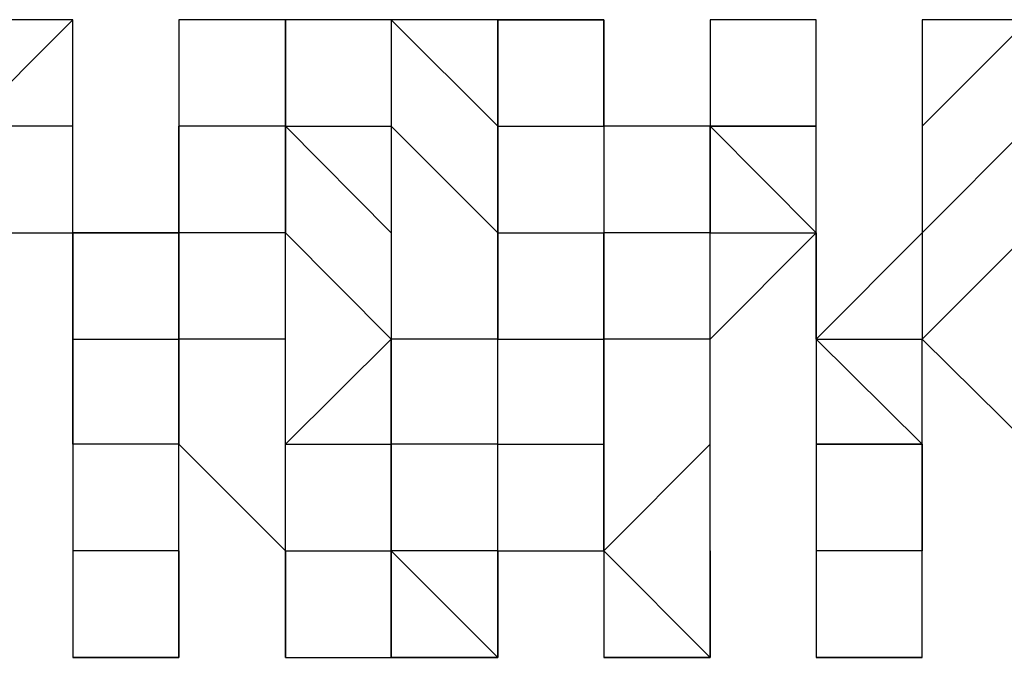
# Model space of a CAD drawing. Units: inches. Extents: x 27 to 273, y 42 to 168.
# Drawn here: x 75 to 75, y 78 to 78 of the extents above; entities that cross this region are included whole.
import ezdxf

# ---------------------------------------------------------------- set-up
doc = ezdxf.new("R2010")
doc.units = ezdxf.units.IN
doc.header["$MEASUREMENT"] = 0
doc.layers.add('Ebene 1', color=7, linetype='Continuous')

# ---------------------------------------------------------------- blocks, each defined once
blk = doc.blocks.new('block 2')
at = {"layer": 'Ebene 1', "color": 168, "lineweight": 25, "true_color": 0x070d0c}
for points in [[(74.65642, 78.33079), (74.65642, 78.33079), (74.63093, 78.3053)], [(74.65642, 78.33079), (74.63093, 78.33079), (74.63093, 78.33079)], [(74.65642, 78.3053), (74.65642, 78.3053), (74.65642, 78.33079)], [(74.68175, 78.33079), (74.68175, 78.3053), (74.68175, 78.3053)], [(74.68175, 78.33079), (74.68175, 78.3053), (74.68175, 78.3053)], [(74.70724, 78.33079), (74.68175, 78.33079), (74.68175, 78.33079)], [(74.70724, 78.33079), (74.68175, 78.33079), (74.68175, 78.33079)], [(74.68175, 78.33079), (74.68175, 78.3053), (74.68175, 78.3053)], [(74.70724, 78.3053), (74.70724, 78.3053), (74.70724, 78.33079)], [(74.73256, 78.33079), (74.70724, 78.33079), (74.70724, 78.3053)], [(74.73256, 78.33079), (74.73256, 78.3053), (74.73256, 78.3053)], [(74.75806, 78.3053), (74.73256, 78.33079), (74.73256, 78.3053)], [(74.75806, 78.33079), (74.73256, 78.33079), (74.73256, 78.33079)], [(74.73256, 78.33079), (74.73256, 78.33079), (74.73256, 78.3053)], [(74.75806, 78.3053), (74.75806, 78.33079), (74.75806, 78.33079)], [(74.75806, 78.33079), (74.75806, 78.3053), (74.75806, 78.3053)], [(74.75806, 78.33079), (74.75806, 78.33079), (74.78338, 78.33079)], [(74.75806, 78.33079), (74.75806, 78.3053), (74.78338, 78.3053)], [(74.80887, 78.3053), (74.78338, 78.3053), (74.78338, 78.33079)], [(74.78338, 78.33079), (74.78338, 78.33079), (74.78338, 78.3053)], [(74.78338, 78.33079), (74.78338, 78.33079), (74.78338, 78.3053)], [(74.80887, 78.33079), (74.80887, 78.3053), (74.80887, 78.3053)], [(74.80887, 78.33079), (74.80887, 78.3053), (74.80887, 78.3053)], [(74.83419, 78.33079), (74.83419, 78.33079), (74.80887, 78.33079)], [(74.83419, 78.33079), (74.80887, 78.33079), (74.80887, 78.33079)], [(74.80887, 78.33079), (74.80887, 78.3053), (74.80887, 78.3053)], [(74.83419, 78.3053), (74.83419, 78.3053), (74.83419, 78.33079)], [(74.85951, 78.33079), (74.85951, 78.3053), (74.85951, 78.3053)], [(74.85951, 78.33079), (74.85951, 78.33079), (74.85951, 78.3053)], [(74.88501, 78.3053), (74.88501, 78.33079), (74.85951, 78.3053)], [(74.88501, 78.33079), (74.85951, 78.33079), (74.85951, 78.33079)], [(74.85951, 78.33079), (74.85951, 78.33079), (74.85951, 78.3053)], [(74.63093, 78.3053), (74.63093, 78.2798), (74.65642, 78.2798)], [(74.65642, 78.3053), (74.65642, 78.3053), (74.63093, 78.3053)], [(74.65642, 78.2798), (74.65642, 78.2798), (74.65642, 78.3053)], [(74.68175, 78.3053), (74.68175, 78.2798), (74.65642, 78.2798)], [(74.68175, 78.3053), (74.68175, 78.3053), (74.68175, 78.2798)], [(74.70724, 78.3053), (74.68175, 78.3053), (74.68175, 78.3053)], [(74.70724, 78.2798), (74.70724, 78.3053), (74.70724, 78.3053)], [(74.70724, 78.3053), (74.70724, 78.2798), (74.70724, 78.2798)], [(74.70724, 78.3053), (74.73256, 78.3053), (74.73256, 78.3053)], [(74.70724, 78.3053), (74.73256, 78.2798), (74.73256, 78.2798)], [(74.73256, 78.3053), (74.73256, 78.3053), (74.73256, 78.2798)], [(74.75806, 78.2798), (74.73256, 78.3053), (74.73256, 78.2798)], [(74.75806, 78.2798), (74.75806, 78.3053), (74.75806, 78.3053)], [(74.75806, 78.3053), (74.75806, 78.3053), (74.75806, 78.2798)], [(74.75806, 78.3053), (74.75806, 78.3053), (74.78338, 78.3053)], [(74.78338, 78.3053), (74.78338, 78.2798), (74.78338, 78.2798)], [(74.80887, 78.3053), (74.78338, 78.3053), (74.78338, 78.3053)], [(74.80887, 78.2798), (74.80887, 78.2798), (74.80887, 78.3053)], [(74.80887, 78.3053), (74.83419, 78.2798), (74.83419, 78.2798)], [(74.80887, 78.3053), (74.80887, 78.2798), (74.80887, 78.2798)], [(74.83419, 78.3053), (74.83419, 78.3053), (74.80887, 78.3053)], [(74.80887, 78.3053), (74.80887, 78.3053), (74.83419, 78.3053)], [(74.83419, 78.2798), (74.83419, 78.3053), (74.83419, 78.3053)], [(74.85951, 78.3053), (74.85951, 78.3053), (74.85951, 78.2798)], [(74.85951, 78.3053), (74.85951, 78.3053), (74.85951, 78.2798)], [(74.88501, 78.3053), (74.88501, 78.3053), (74.85951, 78.2798)], [(74.65642, 78.2798), (74.65642, 78.25431), (74.65642, 78.25431)], [(74.65642, 78.25431), (74.65642, 78.25431), (74.65642, 78.2798)], [(74.65642, 78.2798), (74.68175, 78.2798), (74.68175, 78.2798)], [(74.68175, 78.2798), (74.68175, 78.2798), (74.68175, 78.25431)], [(74.68175, 78.2798), (74.68175, 78.2798)], [(74.68175, 78.25431), (74.68175, 78.25431), (74.68175, 78.2798)], [(74.70724, 78.2798), (74.68175, 78.2798), (74.68175, 78.2798)], [(74.70724, 78.25431), (74.70724, 78.2798), (74.70724, 78.2798)], [(74.70724, 78.2798), (74.73256, 78.25431), (74.73256, 78.25431)], [(74.73256, 78.2798), (74.73256, 78.2798), (74.73256, 78.25431)], [(74.75806, 78.25431), (74.75806, 78.2798), (74.75806, 78.2798)], [(74.75806, 78.2798), (74.75806, 78.2798), (74.75806, 78.25431)], [(74.75806, 78.2798), (74.75806, 78.2798), (74.78338, 78.2798)], [(74.78338, 78.2798), (74.78338, 78.25431), (74.78338, 78.25431)], [(74.78338, 78.25431), (74.78338, 78.2798), (74.78338, 78.2798)], [(74.80887, 78.2798), (74.80887, 78.2798), (74.78338, 78.2798)], [(74.80887, 78.25431), (74.80887, 78.25431), (74.80887, 78.2798)], [(74.80887, 78.25431), (74.80887, 78.25431), (74.83419, 78.2798)], [(74.80887, 78.2798), (74.80887, 78.2798), (74.83419, 78.2798)], [(74.83419, 78.2798), (74.83419, 78.25431), (74.83419, 78.25431)], [(74.83419, 78.25431), (74.83419, 78.2798), (74.83419, 78.2798)], [(74.85951, 78.2798), (74.85951, 78.2798), (74.83419, 78.25431)], [(74.85951, 78.2798), (74.85951, 78.2798), (74.85951, 78.25431)], [(74.88501, 78.2798), (74.88501, 78.2798), (74.85951, 78.25431)], [(74.65642, 78.25431), (74.65642, 78.22916), (74.65642, 78.22916)], [(74.68175, 78.22916), (74.65642, 78.22916), (74.65642, 78.25431)], [(74.65642, 78.25431), (74.68175, 78.25431), (74.68175, 78.25431)], [(74.68175, 78.25431), (74.68175, 78.22916), (74.68175, 78.22916)], [(74.68175, 78.22916), (74.68175, 78.22916), (74.68175, 78.25431)], [(74.70724, 78.25431), (74.70724, 78.25431), (74.68175, 78.25431)], [(74.70724, 78.22916), (74.70724, 78.25431), (74.70724, 78.25431)], [(74.70724, 78.22916), (74.73256, 78.25431), (74.73256, 78.22916)], [(74.73256, 78.25431), (74.73256, 78.25431), (74.73256, 78.22916)], [(74.73256, 78.22916), (74.73256, 78.25431), (74.73256, 78.25431)], [(74.75806, 78.25431), (74.75806, 78.25431), (74.73256, 78.25431)], [(74.75806, 78.22916), (74.75806, 78.25431), (74.75806, 78.25431)], [(74.75806, 78.25431), (74.75806, 78.25431), (74.78338, 78.25431)], [(74.78338, 78.25431), (74.78338, 78.22916), (74.78338, 78.22916)], [(74.78338, 78.22916), (74.78338, 78.25431), (74.78338, 78.25431)], [(74.80887, 78.25431), (74.80887, 78.25431), (74.78338, 78.25431)], [(74.80887, 78.22916), (74.80887, 78.22916), (74.80887, 78.25431)], [(74.80887, 78.22916), (74.80887, 78.22916), (74.80887, 78.25431)], [(74.83419, 78.25431), (74.83419, 78.22916), (74.83419, 78.22916)], [(74.85951, 78.22916), (74.85951, 78.22916), (74.83419, 78.25431)], [(74.83419, 78.25431), (74.85951, 78.25431), (74.85951, 78.25431)], [(74.85951, 78.25431), (74.85951, 78.25431), (74.88501, 78.22916)], [(74.85951, 78.22916), (74.85951, 78.25431), (74.85951, 78.25431)], [(74.65642, 78.22916), (74.65642, 78.20367), (74.65642, 78.20367)], [(74.68175, 78.22916), (74.65642, 78.22916), (74.65642, 78.22916)], [(74.68175, 78.22916), (74.70724, 78.20367), (74.70724, 78.20367)], [(74.68175, 78.20367), (74.68175, 78.20367), (74.68175, 78.22916)], [(74.68175, 78.20367), (74.68175, 78.20367), (74.68175, 78.22916)], [(74.70724, 78.20367), (74.70724, 78.22916), (74.70724, 78.22916)], [(74.70724, 78.22916), (74.73256, 78.22916), (74.73256, 78.20367)], [(74.73256, 78.22916), (74.73256, 78.22916), (74.73256, 78.20367)], [(74.73256, 78.20367), (74.73256, 78.22916), (74.73256, 78.22916)], [(74.75806, 78.22916), (74.73256, 78.22916), (74.73256, 78.22916)], [(74.75806, 78.20367), (74.75806, 78.22916), (74.75806, 78.22916)], [(74.75806, 78.22916), (74.75806, 78.22916), (74.78338, 78.22916)], [(74.78338, 78.22916), (74.78338, 78.20367), (74.78338, 78.20367)], [(74.78338, 78.20367), (74.78338, 78.20367), (74.78338, 78.22916)], [(74.80887, 78.22916), (74.78338, 78.20367), (74.78338, 78.22916)], [(74.80887, 78.20367), (74.80887, 78.20367), (74.80887, 78.22916)], [(74.80887, 78.20367), (74.80887, 78.20367), (74.80887, 78.22916)], [(74.83419, 78.22916), (74.83419, 78.20367), (74.83419, 78.20367)], [(74.83419, 78.22916), (74.85951, 78.22916), (74.85951, 78.22916)], [(74.85951, 78.22916), (74.83419, 78.22916), (74.83419, 78.22916)], [(74.85951, 78.20367), (74.85951, 78.20367), (74.85951, 78.22916)], [(74.85951, 78.20367), (74.85951, 78.22916), (74.85951, 78.22916)], [(74.85951, 78.22916), (74.85951, 78.22916), (74.85951, 78.20367)], [(74.65642, 78.20367), (74.65642, 78.20367), (74.65642, 78.17817)], [(74.68175, 78.20367), (74.65642, 78.20367), (74.65642, 78.20367)], [(74.68175, 78.17817), (74.68175, 78.20367), (74.68175, 78.20367)], [(74.68175, 78.17817), (74.68175, 78.20367), (74.68175, 78.20367)], [(74.68175, 78.20367), (74.68175, 78.17817), (74.68175, 78.17817)], [(74.70724, 78.20367), (74.70724, 78.20367), (74.70724, 78.17817)], [(74.70724, 78.20367), (74.73256, 78.20367), (74.73256, 78.20367)], [(74.70724, 78.20367), (74.70724, 78.17817), (74.70724, 78.17817)], [(74.73256, 78.20367), (74.73256, 78.17817), (74.73256, 78.17817)], [(74.73256, 78.17817), (74.73256, 78.17817), (74.73256, 78.20367)], [(74.75806, 78.20367), (74.75806, 78.17817), (74.73256, 78.20367)], [(74.75806, 78.20367), (74.75806, 78.20367), (74.73256, 78.20367)], [(74.75806, 78.17817), (74.75806, 78.17817), (74.75806, 78.20367)], [(74.75806, 78.17817), (74.75806, 78.20367), (74.78338, 78.20367)], [(74.75806, 78.20367), (74.75806, 78.20367), (74.78338, 78.20367)], [(74.75806, 78.20367), (74.75806, 78.20367), (74.75806, 78.17817)], [(74.78338, 78.20367), (74.78338, 78.17817), (74.78338, 78.17817)], [(74.80887, 78.20367), (74.80887, 78.17817), (74.78338, 78.20367)], [(74.80887, 78.17817), (74.80887, 78.20367), (74.80887, 78.20367)], [(74.80887, 78.17817), (74.80887, 78.20367), (74.80887, 78.20367)], [(74.80887, 78.20367), (74.80887, 78.17817), (74.80887, 78.17817)], [(74.83419, 78.20367), (74.83419, 78.20367), (74.83419, 78.17817)], [(74.85951, 78.20367), (74.83419, 78.20367), (74.83419, 78.20367)], [(74.85951, 78.17817), (74.85951, 78.20367), (74.85951, 78.20367)], [(74.85951, 78.17817), (74.85951, 78.17817), (74.85951, 78.20367)], [(74.68175, 78.17817), (74.68175, 78.17817), (74.65642, 78.17817)], [(74.68175, 78.17817), (74.65642, 78.17817), (74.65642, 78.17817)], [(74.70724, 78.17817), (74.70724, 78.17817)], [(74.70724, 78.17817), (74.73256, 78.17817), (74.73256, 78.17817)], [(74.75806, 78.17817), (74.75806, 78.17817), (74.73256, 78.17817)], [(74.80887, 78.17817), (74.80887, 78.17817), (74.78338, 78.17817)], [(74.85951, 78.17817), (74.85951, 78.17817), (74.83419, 78.17817)], [(74.85951, 78.17817), (74.83419, 78.17817), (74.83419, 78.17817)]]:
    blk.add_lwpolyline(points, dxfattribs=at)
for points, knots in [([(74.65642, 78.33079), (74.65642, 78.33079), (74.65642, 78.33079), (74.65642, 78.33079), (74.65642, 78.33079), (74.65642, 78.33079), (74.65642, 78.33079), (74.65642, 78.33079), (74.65642, 78.33079), (74.65642, 78.33079), (74.65642, 78.33079), (74.65642, 78.33079), (74.65642, 78.33079), (74.65642, 78.33079), (74.63093, 78.33079), (74.63093, 78.33079), (74.63093, 78.33079), (74.63093, 78.33079), (74.63093, 78.33079), (74.63093, 78.33079), (74.63093, 78.33079), (74.63093, 78.33079), (74.63093, 78.33079), (74.63093, 78.33079), (74.63093, 78.33079), (74.63093, 78.33079), (74.63093, 78.33079), (74.63093, 78.33079), (74.63093, 78.33079), (74.63093, 78.33079), (74.63093, 78.33079)], [0, 0, 0, 0, 1, 1, 1, 2, 2, 2, 3, 3, 3, 4, 4, 4, 5, 5, 5, 6, 6, 6, 7, 7, 7, 8, 8, 8, 9, 9, 9, 10, 10, 10, 10]), ([(74.70724, 78.33079), (74.70724, 78.33079), (74.70724, 78.33079), (74.70724, 78.33079), (74.70724, 78.33079), (74.68175, 78.33079), (74.68175, 78.33079), (74.68175, 78.33079), (74.68175, 78.33079), (74.68175, 78.33079), (74.68175, 78.33079), (74.68175, 78.33079), (74.68175, 78.33079), (74.68175, 78.33079), (74.68175, 78.33079), (74.68175, 78.33079), (74.68175, 78.33079), (74.68175, 78.33079), (74.68175, 78.33079), (74.68175, 78.33079), (74.68175, 78.33079), (74.68175, 78.33079), (74.68175, 78.33079), (74.68175, 78.33079), (74.68175, 78.33079), (74.68175, 78.33079), (74.68175, 78.33079), (74.68175, 78.33079), (74.68175, 78.33079), (74.68175, 78.33079), (74.68175, 78.33079), (74.68175, 78.33079), (74.68175, 78.33079), (74.68175, 78.33079)], [0, 0, 0, 0, 1, 1, 1, 2, 2, 2, 3, 3, 3, 4, 4, 4, 5, 5, 5, 6, 6, 6, 7, 7, 7, 8, 8, 8, 9, 9, 9, 10, 10, 10, 11, 11, 11, 11]), ([(74.75806, 78.33079), (74.75806, 78.33079), (74.73256, 78.33079), (74.73256, 78.33079), (74.73256, 78.33079), (74.73256, 78.33079), (74.73256, 78.33079), (74.73256, 78.33079), (74.73256, 78.33079), (74.73256, 78.33079), (74.73256, 78.33079), (74.73256, 78.33079), (74.73256, 78.33079), (74.73256, 78.33079), (74.73256, 78.33079), (74.73256, 78.33079), (74.73256, 78.33079), (74.73256, 78.33079), (74.73256, 78.33079), (74.73256, 78.33079), (74.73256, 78.33079), (74.73256, 78.33079)], [0, 0, 0, 0, 1, 1, 1, 2, 2, 2, 3, 3, 3, 4, 4, 4, 5, 5, 5, 6, 6, 6, 7, 7, 7, 7]), ([(74.78338, 78.33079), (74.78338, 78.33079), (74.78338, 78.33079), (74.78338, 78.33079), (74.78338, 78.33079), (74.78338, 78.33079), (74.78338, 78.33079), (74.78338, 78.33079), (74.78338, 78.33079), (74.78338, 78.33079), (74.78338, 78.33079), (74.78338, 78.33079), (74.78338, 78.33079), (74.78338, 78.33079), (74.78338, 78.33079), (74.78338, 78.33079), (74.78338, 78.33079), (74.78338, 78.33079), (74.78338, 78.33079), (74.78338, 78.33079), (74.78338, 78.33079), (74.78338, 78.33079), (74.78338, 78.33079), (74.78338, 78.33079), (74.78338, 78.33079), (74.78338, 78.33079), (74.78338, 78.33079), (74.78338, 78.33079), (74.78338, 78.33079), (74.75806, 78.33079), (74.75806, 78.33079)], [0, 0, 0, 0, 1, 1, 1, 2, 2, 2, 3, 3, 3, 4, 4, 4, 5, 5, 5, 6, 6, 6, 7, 7, 7, 8, 8, 8, 9, 9, 9, 10, 10, 10, 10]), ([(74.83419, 78.33079), (74.83419, 78.33079), (74.83419, 78.33079), (74.83419, 78.33079), (74.83419, 78.33079), (74.83419, 78.33079), (74.83419, 78.33079), (74.83419, 78.33079), (74.83419, 78.33079), (74.83419, 78.33079), (74.83419, 78.33079), (74.83419, 78.33079), (74.83419, 78.33079), (74.83419, 78.33079), (74.83419, 78.33079), (74.83419, 78.33079), (74.83419, 78.33079), (74.80887, 78.33079), (74.80887, 78.33079), (74.80887, 78.33079), (74.80887, 78.33079), (74.80887, 78.33079), (74.80887, 78.33079), (74.80887, 78.33079), (74.80887, 78.33079), (74.80887, 78.33079), (74.80887, 78.33079), (74.80887, 78.33079), (74.80887, 78.33079), (74.80887, 78.33079), (74.80887, 78.33079), (74.80887, 78.33079), (74.80887, 78.33079), (74.80887, 78.33079), (74.80887, 78.33079), (74.80887, 78.33079), (74.80887, 78.33079)], [0, 0, 0, 0, 1, 1, 1, 2, 2, 2, 3, 3, 3, 4, 4, 4, 5, 5, 5, 6, 6, 6, 7, 7, 7, 8, 8, 8, 9, 9, 9, 10, 10, 10, 11, 11, 11, 12, 12, 12, 12]), ([(74.88501, 78.33079), (74.88501, 78.33079), (74.88501, 78.33079), (74.88501, 78.33079), (74.88501, 78.33079), (74.88501, 78.33079), (74.88501, 78.33079), (74.88501, 78.33079), (74.88501, 78.33079), (74.88501, 78.33079), (74.88501, 78.33079), (74.88501, 78.33079), (74.88501, 78.33079), (74.88501, 78.33079), (74.88501, 78.33079), (74.88501, 78.33079), (74.88501, 78.33079), (74.85951, 78.33079), (74.85951, 78.33079), (74.85951, 78.33079), (74.85951, 78.33079), (74.85951, 78.33079), (74.85951, 78.33079), (74.85951, 78.33079), (74.85951, 78.33079)], [0, 0, 0, 0, 1, 1, 1, 2, 2, 2, 3, 3, 3, 4, 4, 4, 5, 5, 5, 6, 6, 6, 7, 7, 7, 8, 8, 8, 8]), ([(74.68175, 78.3053), (74.68175, 78.3053), (74.68175, 78.2798), (74.68175, 78.2798), (74.68175, 78.2798), (74.68175, 78.3053), (74.68175, 78.3053)], [0, 0, 0, 0, 1, 1, 1, 2, 2, 2, 2]), ([(74.70724, 78.17817), (74.70724, 78.17817), (74.70724, 78.17817), (74.70724, 78.17817), (74.70724, 78.17817), (74.70724, 78.17817), (74.70724, 78.17817), (74.70724, 78.17817), (74.70724, 78.17817), (74.70724, 78.17817), (74.70724, 78.17817), (74.70724, 78.17817), (74.70724, 78.17817), (74.70724, 78.17817), (74.70724, 78.20367), (74.70724, 78.20367)], [0, 0, 0, 0, 1, 1, 1, 2, 2, 2, 3, 3, 3, 4, 4, 4, 5, 5, 5, 5]), ([(74.65642, 78.17817), (74.65642, 78.17817), (74.65642, 78.17817), (74.65642, 78.17817), (74.65642, 78.17817), (74.68175, 78.17817), (74.68175, 78.17817), (74.68175, 78.17817), (74.68175, 78.17817), (74.68175, 78.17817), (74.68175, 78.17817), (74.68175, 78.17817), (74.68175, 78.17817), (74.68175, 78.17817), (74.68175, 78.17817), (74.68175, 78.17817), (74.68175, 78.17817), (74.68175, 78.17817), (74.68175, 78.17817), (74.68175, 78.17817), (74.68175, 78.17817), (74.68175, 78.17817), (74.68175, 78.17817), (74.68175, 78.17817), (74.68175, 78.17817), (74.68175, 78.17817), (74.68175, 78.17817), (74.68175, 78.17817), (74.68175, 78.17817), (74.68175, 78.17817), (74.68175, 78.17817), (74.68175, 78.17817), (74.68175, 78.17817), (74.68175, 78.17817), (74.68175, 78.17817), (74.68175, 78.17817), (74.68175, 78.17817)], [0, 0, 0, 0, 1, 1, 1, 2, 2, 2, 3, 3, 3, 4, 4, 4, 5, 5, 5, 6, 6, 6, 7, 7, 7, 8, 8, 8, 9, 9, 9, 10, 10, 10, 11, 11, 11, 12, 12, 12, 12]), ([(74.70724, 78.17817), (74.70724, 78.17817), (74.70724, 78.17817), (74.70724, 78.17817), (74.70724, 78.17817), (74.70724, 78.17817), (74.70724, 78.17817), (74.70724, 78.17817), (74.70724, 78.17817), (74.70724, 78.17817), (74.70724, 78.17817), (74.70724, 78.17817), (74.70724, 78.17817), (74.70724, 78.17817), (74.70724, 78.17817), (74.70724, 78.17817), (74.70724, 78.17817), (74.70724, 78.17817), (74.70724, 78.17817), (74.70724, 78.17817), (74.70724, 78.17817), (74.70724, 78.17817), (74.70724, 78.17817), (74.70724, 78.17817), (74.70724, 78.17817), (74.70724, 78.17817), (74.70724, 78.17817), (74.70724, 78.17817), (74.70724, 78.17817), (74.70724, 78.17817), (74.70724, 78.17817), (74.70724, 78.17817), (74.70724, 78.17817), (74.70724, 78.17817), (74.70724, 78.17817), (74.73256, 78.17817), (74.73256, 78.17817), (74.73256, 78.17817), (74.73256, 78.17817), (74.73256, 78.17817), (74.73256, 78.17817), (74.73256, 78.17817), (74.73256, 78.17817), (74.73256, 78.17817), (74.73256, 78.17817), (74.73256, 78.17817), (74.73256, 78.17817), (74.73256, 78.17817), (74.73256, 78.17817)], [0, 0, 0, 0, 1, 1, 1, 2, 2, 2, 3, 3, 3, 4, 4, 4, 5, 5, 5, 6, 6, 6, 7, 7, 7, 8, 8, 8, 9, 9, 9, 10, 10, 10, 11, 11, 11, 12, 12, 12, 13, 13, 13, 14, 14, 14, 15, 15, 15, 16, 16, 16, 16]), ([(74.73256, 78.17817), (74.73256, 78.17817), (74.75806, 78.17817), (74.75806, 78.17817), (74.75806, 78.17817), (74.75806, 78.17817), (74.75806, 78.17817), (74.75806, 78.17817), (74.75806, 78.17817), (74.75806, 78.17817), (74.75806, 78.17817), (74.75806, 78.17817), (74.75806, 78.17817), (74.75806, 78.17817), (74.75806, 78.17817), (74.75806, 78.17817), (74.75806, 78.17817), (74.75806, 78.17817), (74.75806, 78.17817), (74.75806, 78.17817), (74.75806, 78.17817), (74.75806, 78.17817), (74.75806, 78.17817), (74.75806, 78.17817), (74.75806, 78.17817), (74.75806, 78.17817), (74.75806, 78.17817), (74.75806, 78.17817), (74.75806, 78.17817), (74.75806, 78.17817), (74.75806, 78.17817), (74.75806, 78.17817), (74.75806, 78.17817), (74.75806, 78.17817), (74.75806, 78.17817), (74.75806, 78.17817), (74.75806, 78.17817), (74.75806, 78.17817), (74.75806, 78.17817), (74.75806, 78.17817), (74.75806, 78.17817), (74.75806, 78.17817), (74.75806, 78.17817)], [0, 0, 0, 0, 1, 1, 1, 2, 2, 2, 3, 3, 3, 4, 4, 4, 5, 5, 5, 6, 6, 6, 7, 7, 7, 8, 8, 8, 9, 9, 9, 10, 10, 10, 11, 11, 11, 12, 12, 12, 13, 13, 13, 14, 14, 14, 14]), ([(74.78338, 78.17817), (74.78338, 78.17817), (74.78338, 78.17817), (74.78338, 78.17817), (74.78338, 78.17817), (74.78338, 78.17817), (74.78338, 78.17817), (74.78338, 78.17817), (74.78338, 78.17817), (74.78338, 78.17817), (74.78338, 78.17817), (74.78338, 78.17817), (74.78338, 78.17817), (74.78338, 78.17817), (74.78338, 78.17817), (74.78338, 78.17817), (74.78338, 78.17817), (74.78338, 78.17817), (74.78338, 78.17817), (74.78338, 78.17817), (74.80887, 78.17817), (74.80887, 78.17817), (74.80887, 78.17817), (74.80887, 78.17817), (74.80887, 78.17817), (74.80887, 78.17817), (74.80887, 78.17817), (74.80887, 78.17817), (74.80887, 78.17817), (74.80887, 78.17817), (74.80887, 78.17817)], [0, 0, 0, 0, 1, 1, 1, 2, 2, 2, 3, 3, 3, 4, 4, 4, 5, 5, 5, 6, 6, 6, 7, 7, 7, 8, 8, 8, 9, 9, 9, 10, 10, 10, 10]), ([(74.83419, 78.17817), (74.83419, 78.17817), (74.83419, 78.17817), (74.83419, 78.17817), (74.83419, 78.17817), (74.83419, 78.17817), (74.83419, 78.17817), (74.83419, 78.17817), (74.83419, 78.17817), (74.83419, 78.17817), (74.83419, 78.17817), (74.83419, 78.17817), (74.83419, 78.17817), (74.83419, 78.17817), (74.83419, 78.17817), (74.83419, 78.17817), (74.83419, 78.17817), (74.85951, 78.17817), (74.85951, 78.17817), (74.85951, 78.17817), (74.85951, 78.17817), (74.85951, 78.17817), (74.85951, 78.17817), (74.85951, 78.17817), (74.85951, 78.17817), (74.85951, 78.17817), (74.85951, 78.17817), (74.85951, 78.17817), (74.85951, 78.17817), (74.85951, 78.17817), (74.85951, 78.17817), (74.85951, 78.17817), (74.85951, 78.17817), (74.85951, 78.17817), (74.85951, 78.17817), (74.85951, 78.17817), (74.85951, 78.17817), (74.85951, 78.17817), (74.85951, 78.17817), (74.85951, 78.17817), (74.85951, 78.17817), (74.85951, 78.17817), (74.85951, 78.17817), (74.85951, 78.17817), (74.85951, 78.17817), (74.85951, 78.17817), (74.85951, 78.17817), (74.85951, 78.17817), (74.85951, 78.17817)], [0, 0, 0, 0, 1, 1, 1, 2, 2, 2, 3, 3, 3, 4, 4, 4, 5, 5, 5, 6, 6, 6, 7, 7, 7, 8, 8, 8, 9, 9, 9, 10, 10, 10, 11, 11, 11, 12, 12, 12, 13, 13, 13, 14, 14, 14, 15, 15, 15, 16, 16, 16, 16])]:
    blk.add_open_spline(points, degree=3, knots=knots, dxfattribs=at)

msp = doc.modelspace()

# ---------------------------------------------------------------- block references
at = {"layer": 'Ebene 1'}
msp.add_blockref('block 2', (0, 0), dxfattribs=at)

doc.saveas('drawing.dxf')
